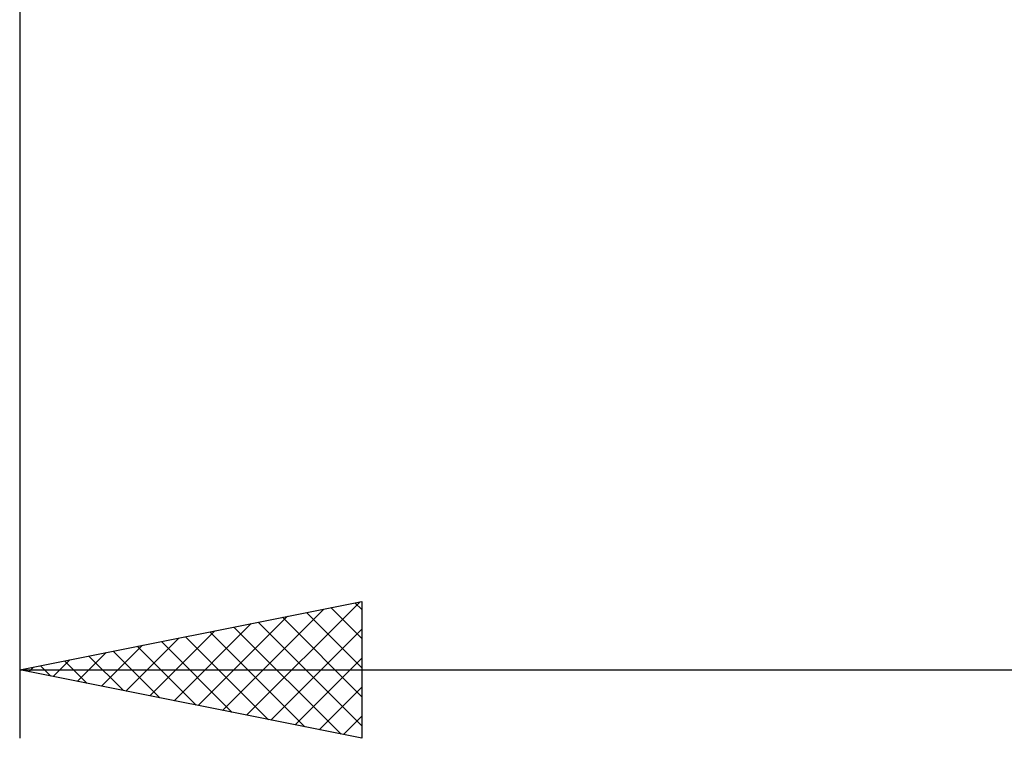
# Model space of a CAD drawing. Units: millimetres. Extents: x -26 to 207, y -40 to 55.
# Drawn here: x 65 to 79, y -16 to -6 of the extents above; entities that cross this region are included whole.
import ezdxf

# ---------------------------------------------------------------- set-up
doc = ezdxf.new("R2010")
doc.units = ezdxf.units.MM
doc.header["$LTSCALE"] = 5.6
doc.layers.add('2', color=7, linetype='CONTINUOUS')

msp = doc.modelspace()

# ---------------------------------------------------------------- linework, layer by layer
at = {"layer": '2', "color": 7, "linetype": 'CONTINUOUS', "lineweight": 25}
for p, q in [((65, -0.9), (65, -16)), ((65, -15), (70, -14)), ((68.317, -15.663), (69.975, -14.005)), ((69.547, -14.091), (70, -14.544)), ((69.9, -14.02), (70, -14.12)), ((70, -14), (70, -16)), ((67.61, -15.522), (68.915, -14.217)), ((67.963, -15.593), (69.445, -14.111)), ((68.839, -14.232), (70, -15.393)), ((69.193, -14.161), (70, -14.968)), ((67.256, -15.451), (68.384, -14.323)), ((68.132, -14.374), (69.698, -15.94)), ((68.486, -14.303), (70, -15.817)), ((66.903, -15.381), (67.854, -14.429)), ((67.425, -14.515), (68.638, -15.728)), ((67.779, -14.444), (69.168, -15.834)), ((68.671, -15.734), (70, -14.405)), ((66.196, -15.239), (66.794, -14.641)), ((66.549, -15.31), (67.324, -14.535)), ((66.718, -14.656), (67.577, -15.515)), ((67.072, -14.586), (68.107, -15.621)), ((65.842, -15.168), (66.263, -14.747)), ((66.011, -14.798), (66.517, -15.303)), ((66.365, -14.727), (67.047, -15.409)), ((65.135, -15.027), (65.203, -14.959)), ((65.304, -14.939), (65.456, -15.091)), ((65.489, -15.098), (65.733, -14.853)), ((65.657, -14.869), (65.986, -15.197)), ((69.024, -15.805), (70, -14.829)), ((65, -15), (100, -15)), ((70, -16), (65, -15)), ((69.378, -15.876), (70, -15.253)), ((69.731, -15.946), (70, -15.677))]:
    msp.add_line(p, q, dxfattribs=at)

doc.saveas('drawing.dxf')
